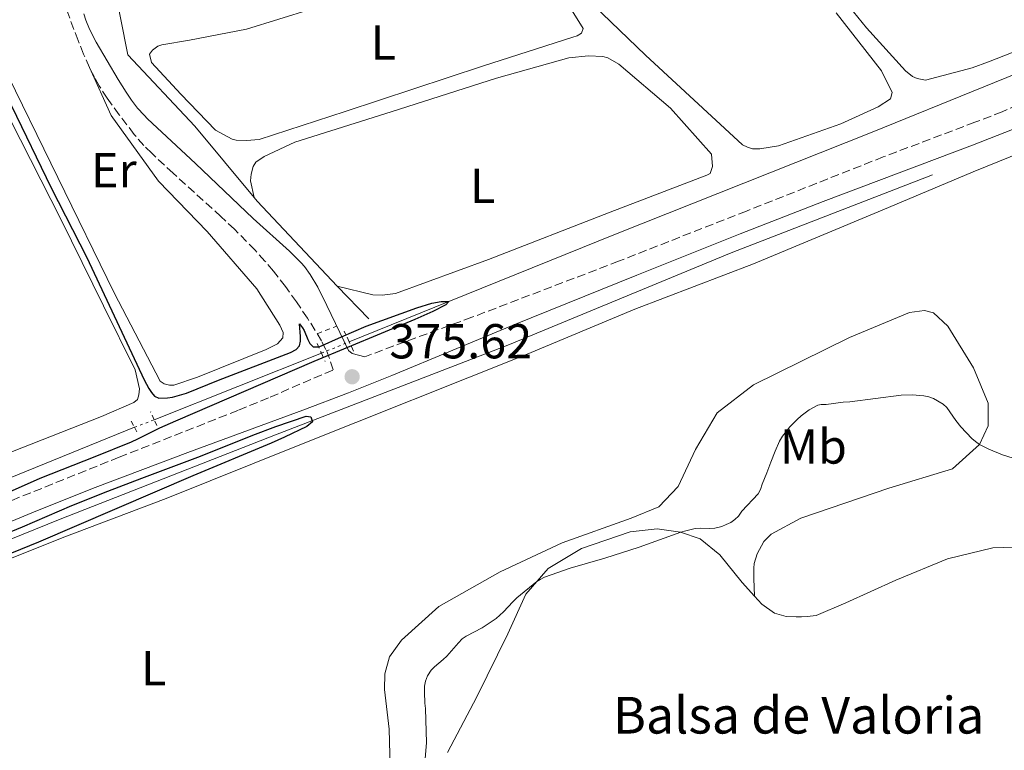
# Model space of a CAD drawing. Units: metres. Extents: x 632072 to 635555, y 4690354 to 4692732.
# Drawn here: x 633212 to 633413, y 4691745 to 4691894 of the extents above; entities that cross this region are included whole.
import ezdxf
from ezdxf.enums import TextEntityAlignment as Align

# ---------------------------------------------------------------- set-up
doc = ezdxf.new("R2010")
doc.units = ezdxf.units.M
doc.header["$MEASUREMENT"] = 0
for name, pattern in [('DGN Style 2', [1.7399219301090239, 1.043953158065414, -0.6959687720436097]), ('DGN Style 3', [2.435890702152634, 1.739921930109024, -0.6959687720436097]), ('DGN Style 4', [2.7856150101045474, 1.391937544087219, -0.6959687720436097, 0.001739921930109024, -0.6959687720436097]), ('DGN Style 5', [1.217945351076317, 0.5219765790327072, -0.6959687720436097])]:
    doc.linetypes.add(name, pattern=pattern)
for name, color, linetype, lineweight in [('Acequia de obra', 4, 'Continuous', 0), ('Acequia sin especificar', 4, 'Continuous', 0), ('Acequia sin especificar no vista', 4, 'DGN Style 5', 0), ('Barranco no visto', 142, 'DGN Style 4', 13), ('Camino', 7, 'DGN Style 3', 0), ('Cota de punto acotado terreno', 7, 'Continuous', 0), ('Curva de nivel directora', 30, 'Continuous', 30), ('Curva de nivel intermedia', 30, 'Continuous', 0), ('Etiqueta de uso rústico', 92, 'Continuous', 0), ('Línea de cambio de uso (parcela vista)', 92, 'Continuous', 0), ('Margen derecho', 7, 'Continuous', 0), ('Pontón-alcantarilla (pasos de agua)', 1, 'DGN Style 2', 0), ('Punto acotado terreno (símbolo)', 7, 'Continuous', 0), ('Texto de Balsa-alberca', 4, 'Continuous', 0), ('Verja', 7, 'DGN Style 2', 0)]:
    doc.layers.add(name, color=color, linetype=linetype, lineweight=lineweight)
doc.styles.add('Style-Arial', font='arial.ttf')

# ---------------------------------------------------------------- blocks, each defined once
blk = doc.blocks.new('5PATER')
at = {"layer": 'Barranco no visto', "linetype": 'Continuous', "lineweight": 0}
h = blk.add_hatch(color=51, dxfattribs=at)
edge = h.paths.add_edge_path()
edge.add_ellipse((0, 0), major_axis=(-0.1095731443231308, -0.1110710700762829), ratio=0.9994222409660317, start_angle=0, end_angle=360)

msp = doc.modelspace()

# ---------------------------------------------------------------- linework, layer by layer
at = {"layer": 'Acequia de obra', "color": 4, "linetype": 'Continuous', "lineweight": 0, "extrusion": (-0.3995007414146321, -0.3757976444319724, 0.8361670216221997), "elevation": -2015861.580318256, "flags": 128}
msp.add_lwpolyline([(-2983588.119488965, 3073930.666227825), (-2983587.105989438, 3073930.593298325), (-2983563.272431164, 3073930.593298325)], dxfattribs=at)
at = {"layer": 'Acequia de obra', "color": 4, "linetype": 'Continuous', "lineweight": 0, "extrusion": (0.04363830551764735, -0.04485611869871934, 0.9980398924425992), "elevation": -182446.5464254743, "flags": 128}
msp.add_lwpolyline([(3725579.661061782, 2915675.985221773), (3725579.661061782, 2915666.717223067)], dxfattribs=at)
at = {"layer": 'Acequia de obra', "color": 4, "linetype": 'Continuous', "lineweight": 0}
msp.add_polyline3d([(633225.2300000006, 4691929.529999999, 377.7899999999936), (633232.1799999997, 4691894.310000001, 377.7899999999936), (633233.7100000001, 4691886.75, 377.8699999999953), (633247.3700000001, 4691872.180000001, 377.5399999999936), (633259.4699999997, 4691857.630000001, 376.8300000000018)], dxfattribs=at)
at = {"layer": 'Acequia sin especificar', "color": 4, "linetype": 'Continuous', "lineweight": 0, "extrusion": (-0.0126281390671116, -0.00503498987363774, 0.9999075852200913), "elevation": -31245.46265826428, "flags": 128}
msp.add_lwpolyline([(633227.4674265949, 4691727.990075576), (633193.3038363686, 4691714.369902932)], dxfattribs=at)
at = {"layer": 'Acequia sin especificar', "color": 4, "linetype": 'Continuous', "lineweight": 0}
for points in [[(633466.1799999997, 4691903.550000001, 376.9400000000023), (633463.6600000003, 4691902.57, 376.929999999993), (633431.3399999999, 4691889.5, 376.6000000000058), (633385.7599999999, 4691870.949999999, 376.3500000000058), (633333.3099999997, 4691850.140000001, 375.8500000000058), (633299.2599999999, 4691836.369999999, 375.2700000000041), (633278.9199999999, 4691828.140000001, 374.929999999993)], [(633398.0700000003, 4691862.230000001, 376.570000000007), (633356.9500000002, 4691846.32, 375.9900000000052), (633311.3200000003, 4691827.5, 375.4900000000052), (633263.8700000001, 4691809.16, 374.9100000000035), (633219.8600000005, 4691791.91, 374.4100000000035), (633169.8600000005, 4691771.699999999, 374.0800000000018), (633149.4900000002, 4691763.09, 373.9900000000052), (633142.25, 4691759.689999999, 373.9100000000035), (633135.6900000004, 4691755.720000001, 373.9900000000052), (633120.1799999997, 4691744.699999999, 373.9900000000052), (633107.7100000001, 4691732.300000001, 373.9100000000035), (633093.1200000001, 4691711.970000001, 373.8300000000018), (633075.54, 4691686.230000001, 373.4900000000052), (633059.9600000001, 4691662.880000001, 373.2400000000052), (633042.0499999998, 4691637.26, 373.0800000000018), (633010.5800000001, 4691590.369999999, 372.929999999993)], [(633235.0599999997, 4691810.689999999, 374.429999999993), (633203.7300000006, 4691797.980000001, 374.2599999999948), (633162.9600000001, 4691781.680000001, 373.929999999993), (633127.9299999997, 4691767.680000001, 373.8500000000058), (633122.8600000005, 4691765.27, 373.8500000000058), (633115.8600000005, 4691760.49, 373.8500000000058), (633108.2999999998, 4691753.880000001, 373.8500000000058), (633099.2100000001, 4691742.100000001, 373.8500000000058), (633083.9400000004, 4691719.83, 373.8500000000058), (633065.4100000003, 4691692.26, 373.429999999993), (633050.79, 4691671.59, 372.8899999999995)]]:
    msp.add_polyline3d(points, dxfattribs=at)
at = {"layer": 'Acequia sin especificar no vista', "color": 4, "linetype": 'DGN Style 5', "lineweight": 0, "flags": 128}
for points, elevation in [([(633273.2300000006, 4691825.84), (633278.9199999999, 4691828.140000001)], 374.929999999993), ([(633235.0599999997, 4691810.689999999), (633239.0700000003, 4691812.220000001)], 374.429999999993)]:
    msp.add_lwpolyline(points, dxfattribs=dict(at, elevation=elevation))
at = {"layer": 'Camino', "color": 7, "linetype": 'DGN Style 3', "lineweight": 0}
for points in [[(633225.890000001, 4691884.149999999, 375.9700000000011), (633224.6599999993, 4691886.890000002, 376.0099999999949), (633223.5199999994, 4691889.660000003, 376.0599999999979), (633220.6200000005, 4691897.489999999, 376.179999999993), (633217.6900000002, 4691905.989999999, 376.2700000000042), (633215.8199999993, 4691911.940000002, 376.3699999999953), (633213.4699999979, 4691920.63, 376.6300000000047)], [(633203.1900000004, 4691793.039999999, 375.25), (633231.8999999991, 4691804.580000003, 375.3500000000059), (633256.3099999973, 4691814.180000001, 375.4299999999932), (633262.7699999993, 4691816.870000001, 375.4900000000054), (633275.6299999983, 4691822.420000004, 375.6499999999942), (633274.8999999973, 4691824.730000001, 375.8800000000047), (633274.1599999998, 4691826.580000003, 375.7700000000042), (633273.23, 4691828.359999999, 375.6900000000023), (633271.9800000006, 4691830.460000001, 375.5899999999966), (633270.3799999978, 4691832.989999998, 375.4600000000063), (633268.1400000004, 4691836.300000001, 375.3200000000069), (633265.8700000016, 4691839.440000001, 375.25), (633263.4299999987, 4691842.600000002, 375.2599999999949), (633261.6999999986, 4691844.649999999, 375.3000000000029), (633259.6700000013, 4691846.870000001, 375.3600000000008), (633255.469999999, 4691851.149999999, 375.4700000000012), (633252.7199999976, 4691853.74, 375.5500000000029), (633242.9600000011, 4691862.570000002, 375.8099999999977), (633238.5599999977, 4691866.649999999, 375.800000000003), (633236.9599999996, 4691868.239999999, 375.8099999999977), (633234.9999999994, 4691870.510000003, 375.8399999999966), (633231.9400000017, 4691874.489999999, 375.8800000000047), (633229.4800000007, 4691877.910000001, 375.9100000000035), (633227.8500000013, 4691880.430000001, 375.9400000000024), (633226.87, 4691882.170000002, 375.9499999999971), (633225.890000001, 4691884.149999999, 375.9700000000011)], [(633433.5300000003, 4691884, 377.75), (633412.2899999993, 4691875.149999999, 377.5099999999947), (633406.7199999993, 4691872.980000001, 377.4700000000012), (633388.0100000009, 4691865.91, 377.3600000000007), (633360.050000001, 4691854.850000003, 377), (633333.9499999986, 4691844.609999999, 376.6699999999982), (633303.9799999993, 4691833.160000001, 376.0800000000019), (633288.02, 4691827.330000004, 375.8300000000017), (633282.1000000013, 4691825.080000003, 375.7500000000001)]]:
    msp.add_polyline3d(points, dxfattribs=at)
at = {"layer": 'Curva de nivel directora', "color": 30, "linetype": 'Continuous', "lineweight": 30, "elevation": 375, "flags": 128}
for points in [[(633209.9400000006, 4691876.330000001), (633217.9999999986, 4691859.600000001), (633225.2899999997, 4691845.36), (633237.04, 4691820.380000002), (633237.9599999987, 4691818.640000001), (633238.5199999998, 4691817.800000001), (633239.1299999999, 4691817.070000002), (633240.0399999997, 4691816.640000001), (633241.7999999988, 4691816.710000002), (633242.7899999989, 4691816.840000002), (633244.7200000001, 4691817.420000001), (633245.6900000002, 4691817.640000002), (633252.1900000002, 4691820.300000002), (633266.8899999986, 4691825.95), (633268.0699999988, 4691826.58), (633268.7899999986, 4691827.34), (633268.9599999984, 4691828.270000001), (633268.9499999996, 4691829.27), (633268.7300000006, 4691831.800000002), (633269.400000001, 4691831.000000002), (633269.7000000007, 4691830.490000002), (633270.4299999992, 4691828.65), (633270.8400000005, 4691827.789999999), (633271.5800000003, 4691827.100000001), (633272.7899999997, 4691827.11), (633277.3400000003, 4691829.2), (633282.4099999998, 4691831.37), (633292.7400000007, 4691835.120000001), (633295.7800000006, 4691836.03), (633297.6799999983, 4691836.359999999), (633299.2599999986, 4691836.37), (633298.6799999997, 4691835.690000001), (633295.9699999985, 4691834.37), (633292.3299999996, 4691832.730000001), (633271.7199999989, 4691824.130000001), (633243.4199999992, 4691811.960000002), (633240.1499999993, 4691810.529999999), (633235.6799999988, 4691808.29), (633234.3499999989, 4691807.690000001), (633226.9399999992, 4691804.680000001), (633215.7000000008, 4691800.240000002), (633204.5099999993, 4691795.300000001)], [(633207.149999999, 4691788.350000001), (633212.1699999992, 4691790.400000001), (633222.2799999989, 4691794.74), (633229.6100000005, 4691797.670000001), (633236.5199999993, 4691800.320000002), (633248.5299999989, 4691804.78), (633259.2099999986, 4691809.080000001), (633263.9099999992, 4691810.830000001), (633270.0999999985, 4691812.960000001), (633271.0599999995, 4691812.810000001), (633271.4199999993, 4691811.820000002), (633270.2399999992, 4691810.890000002), (633265.6700000005, 4691808.67), (633262.9399999991, 4691807.440000001), (633246.9699999987, 4691800.779999999), (633215.4699999985, 4691787.220000001), (633209.9000000005, 4691784.99)]]:
    msp.add_lwpolyline(points, dxfattribs=at)
at = {"layer": 'Curva de nivel intermedia', "color": 30, "linetype": 'Continuous', "lineweight": 0, "elevation": 380.0000000000001, "flags": 128}
msp.add_lwpolyline([(633294.3900000004, 4691742.210000001), (633294.6800000009, 4691746.289999999), (633294.490000001, 4691753.279999999), (633294.3300000001, 4691754.349999998), (633294.2699999996, 4691756.609999998), (633294.320000001, 4691757.830000001), (633294.4800000021, 4691758.820000002), (633294.9100000011, 4691759.960000001), (633295.6300000009, 4691761.08), (633296.3300000004, 4691761.800000001), (633298.140000001, 4691763.26), (633298.8700000019, 4691763.939999999), (633301.2200000011, 4691766.7), (633302.0000000012, 4691767.489999998), (633302.8300000003, 4691768.039999999), (633306.0600000002, 4691769.739999999), (633308.1400000012, 4691771.080000001), (633308.9400000013, 4691771.680000001), (633310.4400000012, 4691773.019999999), (633312.3099999998, 4691775.029999998), (633313.1600000013, 4691775.849999999), (633317.2699999998, 4691779.230000001), (633317.8900000011, 4691779.63), (633318.7900000019, 4691780.07), (633324.0800000002, 4691781.930000001), (633331.100000001, 4691783.989999999), (633338.1600000019, 4691786.199999999), (633346.6900000013, 4691789.3), (633347.6500000001, 4691789.579999999), (633349.5999999993, 4691790.02), (633350.5899999995, 4691790.119999998), (633352.6000000011, 4691790.050000001), (633353.6000000003, 4691790.130000001), (633355.0000000017, 4691790.470000001), (633355.9500000017, 4691790.819999999), (633356.8500000002, 4691791.279999998), (633357.6900000006, 4691791.850000001), (633358.4599999995, 4691792.55), (633359.1500000001, 4691793.569999999), (633362.4500000017, 4691797.119999998), (633362.9099999998, 4691798.01), (633363.2899999998, 4691799.079999999), (633364.2500000009, 4691801.380000001), (633365.030000001, 4691803.599999998), (633365.9400000006, 4691805.849999999), (633366.79, 4691807.859999998), (633367.4000000004, 4691808.88), (633368.9300000013, 4691810.8), (633370.4000000021, 4691812.279999999), (633371.2500000015, 4691813.029999998), (633372.8699999999, 4691814.24), (633373.7400000015, 4691814.749999999), (633374.6600000003, 4691815.189999999), (633375.3200000017, 4691815.34), (633376.3800000013, 4691815.369999998), (633379.8400000012, 4691815.8), (633381.1700000013, 4691815.9), (633391.6699999999, 4691817.250000001), (633393.9400000008, 4691817.310000001), (633396.3000000013, 4691817.119999999), (633397.3499999995, 4691816.909999998), (633398.2900000005, 4691816.56), (633400.2700000008, 4691815.440000001), (633401.0000000017, 4691814.759999999), (633402.8100000002, 4691812.080000001), (633403.8300000015, 4691810.8), (633406.1000000002, 4691808.439999999), (633406.8400000001, 4691807.779999998), (633407.6700000016, 4691807.21), (633409.5900000016, 4691806.220000001), (633412.360000001, 4691805.08), (633423.7200000001, 4691801.509999998)], dxfattribs=at)
at = {"layer": 'Línea de cambio de uso (parcela vista)', "color": 92, "linetype": 'Continuous', "lineweight": 0}
for points in [[(633396.6600000003, 4691881.59, 378.2100000000065), (633394.9199999999, 4691881.939999999, 378.2100000000065), (633393.9800000006, 4691882.32, 378.2100000000065), (633392.54, 4691883.480000001, 378.2100000000065), (633384.5700000003, 4691892.27, 378.1300000000047), (633371.3300000001, 4691908.710000001, 378.0500000000029)], [(633362.8300000001, 4691867.550000001, 377.6300000000047), (633361.2999999998, 4691867.57, 377.6300000000047), (633360.29, 4691867.880000001, 377.6300000000047), (633359.2800000003, 4691868.380000001, 377.6300000000047), (633339.4500000002, 4691886.720000001, 377.6300000000047), (633319.9500000002, 4691905.470000001, 377.5500000000029)], [(633257.9100000003, 4691869.27, 378.3800000000047), (633255.8399999999, 4691869.350000001, 378.3000000000029), (633255.0300000003, 4691869.529999999, 378.3000000000029), (633251.5800000001, 4691871.369999999, 378.3000000000029), (633244.5199999996, 4691878.710000001, 378.2100000000065), (633238.5499999998, 4691885.220000001, 378.2100000000065), (633238.0999999996, 4691886.869999999, 378.2100000000065), (633238.75, 4691887.689999999, 378.2100000000065), (633239.79, 4691888.52, 378.2100000000065), (633240.6500000004, 4691888.810000001, 378.2100000000065), (633246.29, 4691889.76, 378.2100000000065), (633257.9000000004, 4691892.01, 378.1300000000047), (633271.1299999999, 4691896.09, 377.9600000000065)], [(633324.1299999999, 4691896.310000001, 377.8800000000047), (633326.7100000001, 4691892.119999999, 377.8800000000047), (633326.4000000004, 4691891.17, 377.8800000000047), (633325.4800000006, 4691890.619999999, 377.8800000000047), (633324.6200000001, 4691890.390000001, 377.8800000000047), (633306.1100000005, 4691884.430000001, 377.8800000000047), (633278.0899999999, 4691875.210000001, 378.1300000000047), (633260.5, 4691869.470000001, 378.3800000000047), (633257.9100000003, 4691869.27, 378.3800000000047)], [(633378.4199999999, 4691895.369999999, 377.3000000000029), (633387.6799999997, 4691883.480000001, 377.4600000000065), (633389.8600000005, 4691879.07, 377.4600000000065), (633389.5, 4691877.800000001, 377.4600000000065), (633386.9400000004, 4691876.130000001, 377.4600000000065), (633379.3700000001, 4691872.66, 377.8000000000029), (633366.6200000001, 4691868.180000001, 377.6300000000047), (633362.8300000001, 4691867.550000001, 377.6300000000047)], [(633419.5899999999, 4691889.27, 378.0500000000029), (633409.5, 4691885.33, 377.9600000000065), (633406.2000000002, 4691884.109999999, 377.9600000000065), (633396.6600000003, 4691881.59, 378.2100000000065)], [(633259.4699999997, 4691857.630000001, 376.8300000000018), (633258.7800000003, 4691861.01, 376.9100000000035), (633258.8700000001, 4691862.41, 376.9100000000035), (633259.2999999998, 4691863.960000001, 376.9100000000035), (633259.8099999997, 4691864.84, 376.9100000000035), (633261.5099999999, 4691866.02, 376.9100000000035), (633267.79, 4691868.930000001, 376.8000000000029), (633287.4900000002, 4691875.130000001, 376.8000000000029), (633308.9800000006, 4691881.970000001, 376.6300000000047), (633323.7999999998, 4691886.17, 376.6300000000047), (633327.79, 4691886.539999999, 376.6300000000047), (633330.7300000006, 4691886.42, 376.6300000000047), (633331.7300000006, 4691886.180000001, 376.6300000000047), (633333.9699999997, 4691884.84, 376.6300000000047), (633344.54, 4691875.859999999, 376.8000000000029), (633352.9299999997, 4691866.480000001, 376.8000000000029), (633353.1299999999, 4691863.949999999, 376.8000000000029), (633352.6299999999, 4691862.539999999, 376.8000000000029), (633351.9800000006, 4691862.189999999, 376.8000000000029), (633332.2400000002, 4691854.66, 376.8000000000029), (633307.3700000001, 4691844.99, 376.9600000000065), (633288.3499999996, 4691838.02, 376.8800000000047), (633285.6299999999, 4691837.680000001, 376.8800000000047), (633283.7599999999, 4691837.76, 376.8800000000047), (633276.4500000002, 4691839.49, 376.7899999999936)], [(633225.8899999997, 4691884.15, 375.9700000000012), (633230.29, 4691874.390000001, 375.9700000000012), (633239.9800000006, 4691860.99, 375.9700000000012), (633249.9299999997, 4691850.65, 375.8899999999995), (633260.04, 4691838.99, 375.8099999999977), (633264.7699999996, 4691831.58, 375.8099999999977), (633265.4100000003, 4691830.060000001, 375.8099999999977), (633265.3799999999, 4691829, 375.8099999999977), (633264.2800000003, 4691827.76, 375.8099999999977), (633261.9699999997, 4691826.57, 375.8099999999977), (633247.9199999999, 4691820.930000001, 375.8099999999977), (633243.0999999996, 4691819.33, 375.8099999999977), (633242.2300000006, 4691819.310000001, 375.8099999999977), (633241.0899999999, 4691819.539999999, 375.8099999999977), (633240.2800000003, 4691820.119999999, 375.8099999999977), (633230.9299999997, 4691838.140000001, 375.7200000000012), (633219.3600000005, 4691861.699999999, 375.8099999999977), (633207.8600000005, 4691885.26, 375.8099999999977)], [(633209.7400000002, 4691873.390000001, 374.9600000000065), (633220.0099999999, 4691853.199999999, 374.9600000000065), (633228.6900000004, 4691835.5, 375.0500000000029), (633235.1699999999, 4691822.4, 374.9600000000065), (633236.0700000003, 4691818.560000001, 374.9600000000065), (633235.9699999997, 4691817.350000001, 374.9600000000065), (633235.6699999999, 4691816.350000001, 374.8800000000047), (633234.9500000002, 4691815.789999999, 374.8800000000047), (633228.29, 4691812.880000001, 374.7100000000065), (633207.9000000004, 4691804.869999999, 374.4600000000065)], [(633416.4699999997, 4691866.92, 377.7400000000052), (633406.3799999999, 4691862.850000001, 377.7400000000052), (633387.79, 4691855.01, 377.320000000007), (633361.4800000006, 4691844.109999999, 376.9900000000052), (633337.2599999999, 4691834.789999999, 376.7400000000052), (633315.2400000002, 4691825.600000001, 376.4100000000035), (633268.4600000001, 4691806.949999999, 375.320000000007), (633241.5499999998, 4691796.16, 375.4100000000035), (633220.29, 4691788.119999999, 375.2400000000052), (633198.8499999996, 4691779.539999999, 375.1600000000035), (633175.1200000001, 4691769.710000001, 375.070000000007), (633158.8899999997, 4691763.140000001, 375.070000000007), (633144.29, 4691755.480000001, 375.2400000000052), (633132.3499999996, 4691748.42, 375.1600000000035), (633122.5800000001, 4691740.84, 375)], [(633287.3600000005, 4691738.779999999, 378.320000000007), (633287.0800000001, 4691749.039999999, 377.7400000000052), (633286.1299999999, 4691757.15, 377.820000000007), (633286.1799999997, 4691760.350000001, 377.9900000000052), (633287.1500000004, 4691763.84, 377.9900000000052), (633289.5999999996, 4691767.24, 377.9100000000035), (633297.2100000001, 4691774.109999999, 378.1600000000035), (633309.7599999999, 4691781.180000001, 378.9100000000035), (633322.4000000004, 4691787.119999999, 378.9100000000035), (633336.5300000003, 4691792.17, 378.9900000000052), (633342.1399999997, 4691794.449999999, 379.2400000000052), (633346.0999999996, 4691798.619999999, 379.070000000007), (633349.6299999999, 4691806.189999999, 378.570000000007), (633354.0899999999, 4691813.640000001, 377.9900000000052), (633361.4800000006, 4691819.369999999, 377.6600000000035), (633381.0899999999, 4691829.029999999, 377.2400000000052), (633393.3499999996, 4691834.16, 377.9100000000035), (633396.4100000003, 4691834.58, 377.9100000000035), (633398.29, 4691834.09, 377.9100000000035), (633401.2300000006, 4691831.369999999, 378.070000000007), (633406.4500000002, 4691822.84, 378.7400000000052), (633409.4500000002, 4691815.59, 379.4100000000035), (633409.4400000004, 4691810.99, 379.570000000007), (633407.6699999999, 4691807.210000001, 380.070000000007), (633402.1399999997, 4691802.189999999, 380.570000000007), (633389.1799999997, 4691798.24, 381.4100000000035), (633371.1399999997, 4691792.16, 381.070000000007), (633365.0899999999, 4691788.859999999, 381.320000000007), (633363.5999999996, 4691787.359999999, 381.320000000007), (633362.2699999996, 4691784.859999999, 381.320000000007), (633361.6500000004, 4691782.91, 381.320000000007), (633361.5499999998, 4691781.9, 381.320000000007), (633361.5999999996, 4691779.84, 381.320000000007), (633361.7199999997, 4691776.220000001, 381.4799999999959)], [(633299.0199999996, 4691744.26, 380.8999999999942), (633304.9800000006, 4691755.619999999, 381.070000000007), (633311.2999999998, 4691768.52, 380.820000000007), (633315.0199999996, 4691776.619999999, 380.2400000000052), (633319.5499999998, 4691781.880000001, 379.820000000007), (633326.3700000001, 4691785.930000001, 379.320000000007), (633336.2800000003, 4691789.33, 379.320000000007), (633341.7999999998, 4691789.939999999, 379.6600000000035), (633346.6200000001, 4691789.27, 379.9900000000052), (633350.5899999999, 4691787.91, 380.320000000007), (633354.6100000005, 4691784.619999999, 380.6499999999942), (633359.1600000003, 4691779.01, 381.320000000007), (633361.7199999997, 4691776.220000001, 381.4799999999959)], [(633361.7199999997, 4691776.220000001, 381.4799999999959), (633363.2100000001, 4691774.58, 381.570000000007), (633365.7999999998, 4691772.720000001, 381.570000000007), (633368.1500000004, 4691772.050000001, 381.570000000007), (633370.2199999997, 4691771.970000001, 381.570000000007), (633371.29, 4691772, 381.4900000000052), (633372.4800000006, 4691772.029999999, 381.4900000000052), (633374.2800000003, 4691772.279999999, 381.4900000000052), (633380.3399999999, 4691774.84, 381.4900000000052), (633390.5499999998, 4691779.449999999, 381.1499999999942), (633401.1100000005, 4691783.800000001, 380.820000000007), (633410.3799999999, 4691786.050000001, 380.570000000007), (633416.9699999997, 4691786.289999999, 380.2400000000052), (633422.2000000002, 4691785.5, 380.070000000007), (633430.4100000003, 4691782.52, 380.1600000000035), (633436.5199999996, 4691778.279999999, 380.320000000007), (633448.3099999997, 4691769.060000001, 380.070000000007), (633452.8700000001, 4691765.75, 379.8899999999995)]]:
    msp.add_polyline3d(points, dxfattribs=at)
at = {"layer": 'Margen derecho', "color": 7, "linetype": 'Continuous', "lineweight": 0}
for points in [[(633282.1000000013, 4691825.080000003, 375.7500000000001), (633279.550000001, 4691825.74, 375.5800000000018), (633278.7499999985, 4691826.359999999, 375.5800000000018), (633274.3699999999, 4691835.600000001, 375.5800000000018), (633272.5100000001, 4691839.300000001, 375.5399999999937), (633270.9600000011, 4691841.88, 375.3800000000048), (633269.7699999998, 4691843.500000001, 375.2899999999938), (633269.1200000015, 4691844.260000003, 375.2599999999949), (633268.1600000005, 4691845.260000002, 375.2599999999949), (633266.6999999987, 4691846.640000001, 375.2899999999938), (633259.3099999991, 4691853.36, 375.4600000000063), (633247.4899999973, 4691864.54, 375.7599999999947), (633237.7100000005, 4691873.710000001, 375.8399999999966), (633236.9999999999, 4691874.420000002, 375.850000000006), (633235.6799999988, 4691875.899999999, 375.8600000000006), (633234.4600000007, 4691877.480000002, 375.8800000000047), (633233.3200000006, 4691879.13, 375.8899999999995), (633231.7299999993, 4691881.7, 375.9199999999984), (633227.239999999, 4691889.330000003, 376.0200000000041), (633225.8799999976, 4691892, 376.070000000007), (633225.1099999987, 4691893.840000002, 376.1000000000059), (633224.6799999995, 4691895.140000002, 376.1300000000049)], [(633429.5000000002, 4691877.430000001, 377.6499999999941), (633406.2199999987, 4691868.309999999, 377.4299999999931), (633375.7199999974, 4691856.830000004, 377.179999999993), (633358.7500000001, 4691850.190000002, 376.949999999997), (633337.6999999993, 4691841.780000002, 376.5899999999966), (633312.5599999978, 4691831.609999999, 376.1600000000035), (633287.6199999999, 4691821.29, 375.729999999996), (633278.7699999987, 4691817.730000001, 375.5899999999966), (633269.4200000011, 4691814.180000001, 375.4900000000054), (633245.9499999996, 4691805.570000002, 375.3800000000048), (633227.030000001, 4691798.38, 375.3300000000019), (633214.9200000007, 4691793.600000002, 375.2599999999949), (633191.8400000002, 4691784, 375.050000000003)]]:
    msp.add_polyline3d(points, dxfattribs=at)
at = {"layer": 'Pontón-alcantarilla (pasos de agua)', "color": 1, "linetype": 'DGN Style 2', "lineweight": 0, "flags": 128}
for points, elevation in [([(633278.9199999999, 4691828.140000001), (633277.9000000004, 4691830.33)], 375.9600000000065), ([(633272.3600000005, 4691827.779999999), (633273.2300000006, 4691825.84)], 375.9600000000065), ([(633279.8099999997, 4691826.24), (633278.9199999999, 4691828.140000001)], 375.9600000000065), ([(633273.2300000006, 4691825.84), (633273.9900000002, 4691824.16)], 375.9600000000065), ([(633239.0700000003, 4691812.220000001), (633238.3300000001, 4691813.869999999)], 375.1199999999953), ([(633234.3799999999, 4691811.960000001), (633235.0599999997, 4691810.689999999)], 375.1199999999953), ([(633239.6100000005, 4691811.029999999), (633239.0700000003, 4691812.220000001)], 375.1199999999953), ([(633235.0599999997, 4691810.689999999), (633235.79, 4691809.33)], 375.1199999999953)]:
    msp.add_lwpolyline(points, dxfattribs=dict(at, elevation=elevation))
at = {"layer": 'Verja', "color": 7, "linetype": 'DGN Style 2', "lineweight": 0, "extrusion": (0.008679425431057323, 0.003384975914801418, 0.9999566038145071), "elevation": 21753.77496863055, "flags": 128}
msp.add_lwpolyline([(633245.2661206841, 4691783.043443043), (633249.2663171936, 4691784.603451978)], dxfattribs=at)

# ---------------------------------------------------------------- block references
at = {"layer": 'Punto acotado terreno (símbolo)', "color": 7, "linetype": 'Continuous', "lineweight": 0, "xscale": 10, "yscale": 10, "zscale": 10}
msp.add_blockref('5PATER', (633279.5100000007, 4691821.02, 375.6199999999959), dxfattribs=at)

# ---------------------------------------------------------------- texts
at = {"layer": 'Cota de punto acotado terreno', "color": 7, "linetype": 'Continuous', "lineweight": 0, "style": 'Style-Arial'}
msp.add_text('375.62', height=7.000000000000002, dxfattribs=at).set_placement((633287.1200000021, 4691824.77, 375.6199999999953))
at = {"layer": 'Etiqueta de uso rústico', "color": 92, "linetype": 'Continuous', "lineweight": 0, "style": 'Style-Arial'}
for s, p in [('L', (633285.9014203805, 4691889.260009999, 377.8899999999995)), ('Er', (633230.835456609, 4691863.210009999, 375.8899999999995)), ('L', (633306.1514203812, 4691860.000009999, 376.8399999999965)), ('Mb', (633373.750246242, 4691806.770009998, 380.3399999999965)), ('L', (633238.9514203782, 4691761.490009999, 376.4799999999959))]:
    msp.add_text(s, height=7.000000000000002, dxfattribs=at).set_placement(p, align=Align.MIDDLE_CENTER)
at = {"layer": 'Texto de Balsa-alberca', "color": 4, "linetype": 'Continuous', "lineweight": 0, "style": 'Style-Arial'}
msp.add_text('Balsa de Valoria', height=7.5, dxfattribs=at).set_placement((633332.8099999991, 4691748.149999999, 381.070000000007))

doc.saveas('drawing.dxf')
